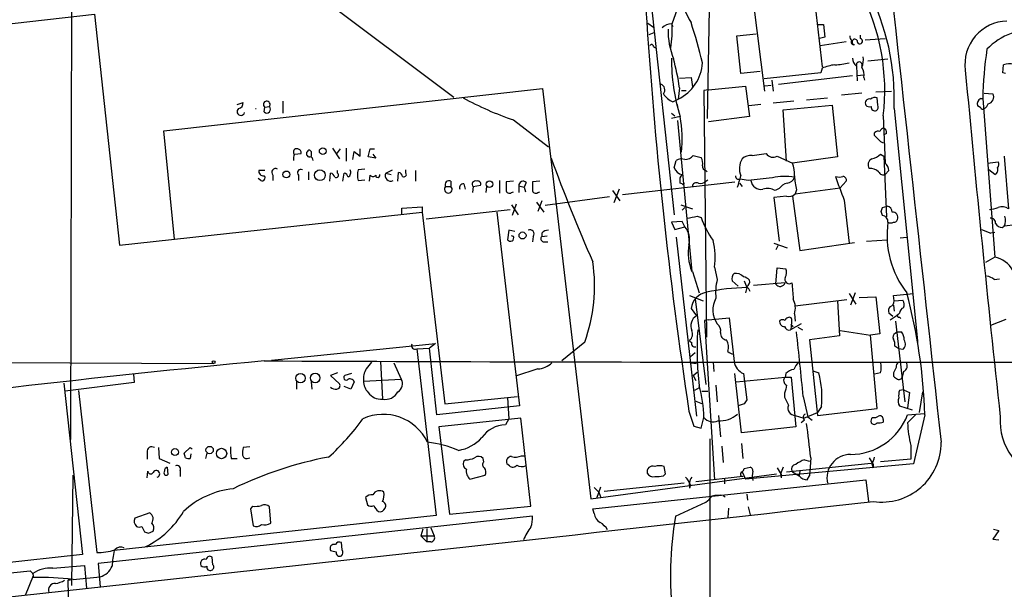
# Model space of a CAD drawing. Extents: x 7 to 1069, y 3 to 882.
# Drawn here: x 372 to 496, y 110 to 182 of the extents above; entities that cross this region are included whole.
import ezdxf

# ---------------------------------------------------------------- set-up
doc = ezdxf.new("R2010")
doc.units = 0
doc.header["$MEASUREMENT"] = 0
doc.layers.add('MAIN', color=5, linetype='CONTINUOUS')

msp = doc.modelspace()

# ---------------------------------------------------------------- linework, layer by layer
at = {"layer": 'MAIN'}
for p, q in [((378.7987, 298.8733), (378.46, 129.1166)), ((446.1087, 233.8493), (454.4907, 157.3953)), ((409.448, 185.1659), (426.72, 172.2119)), ((454.2367, 181.4406), (455.676, 185.5893)), ((472.1013, 184.9119), (473.1173, 176.0219)), ((465.9207, 172.9739), (464.4813, 184.2346)), ((362.6273, 180.5093), (381.508, 182.6259)), ((381.508, 182.6259), (384.6407, 153.5853)), ((458.8933, 183.3033), (458.6393, 169.5026)), ((451.1887, 181.5253), (451.866, 181.0173)), ((454.152, 181.4406), (454.3213, 181.1019)), ((472.6093, 181.3559), (473.2867, 181.3559)), ((473.2867, 181.3559), (473.456, 179.7473)), ((451.358, 180.0859), (451.9507, 180.3399)), ((462.3647, 179.9166), (464.82, 180.1706)), ((462.8727, 175.1753), (462.3647, 179.9166)), ((477.9433, 179.5779), (477.9433, 180.0013)), ((451.866, 178.5619), (452.12, 178.3926)), ((473.456, 179.7473), (472.7787, 179.5779)), ((476.1653, 179.1546), (472.8633, 178.6466)), ((478.536, 179.4086), (481.076, 179.5779)), ((477.4353, 176.1066), (477.52, 174.2439)), ((478.8747, 176.7839), (481.4147, 177.0379)), ((495.8927, 175.2599), (495.9773, 176.2759)), ((465.328, 175.4293), (462.8727, 175.1753)), ((472.948, 175.2599), (465.836, 174.4979)), ((467.614, 173.8206), (476.9273, 174.9213)), ((473.1173, 175.8526), (472.948, 175.2599)), ((477.52, 174.9213), (478.3667, 175.0059)), ((496.2313, 175.1753), (495.8927, 175.2599)), ((455.168, 174.5826), (456.6073, 174.6673)), ((456.6073, 174.6673), (456.7767, 173.4819)), ((466.6827, 173.6513), (465.9207, 173.5666)), ((466.7673, 174.3286), (466.9367, 172.9739)), ((478.3667, 174.6673), (478.4513, 174.3286)), ((390.2287, 167.9786), (437.896, 173.3126)), ((437.896, 173.3126), (443.992, 121.6659)), ((455.168, 173.3973), (454.9987, 171.9579)), ((455.422, 173.0586), (456.0147, 173.0586)), ((458.8087, 173.1433), (458.216, 173.0586)), ((458.216, 173.0586), (458.5547, 141.9859)), ((458.8087, 173.1433), (463.4653, 173.5666)), ((463.4653, 173.5666), (463.9733, 169.7566)), ((478.1127, 172.7199), (475.5727, 172.4659)), ((479.8907, 172.8893), (481.838, 172.9739)), ((493.522, 172.7199), (494.6227, 172.6353)), ((399.4573, 171.2806), (400.2193, 171.5346)), ((405.2147, 171.7039), (405.2147, 170.1799)), ((454.3213, 171.6193), (454.9987, 171.9579)), ((454.9987, 170.6879), (454.914, 171.2806)), ((465.4127, 171.2806), (463.8887, 171.1113)), ((469.5613, 171.7039), (466.9367, 171.4499)), ((468.2067, 170.6033), (474.3873, 171.1959)), ((471.17, 171.8733), (473.7947, 172.1273)), ((474.3873, 171.1959), (475.0647, 164.6766)), ((480.1447, 171.1959), (480.06, 172.1273)), ((493.0987, 172.0426), (493.3527, 172.0426)), ((493.3527, 172.0426), (494.8767, 152.0613)), ((402.844, 170.3493), (402.9287, 170.9419)), ((402.9287, 170.9419), (403.5213, 171.0266)), ((454.152, 170.1799), (454.5753, 169.8413)), ((468.63, 164.1686), (468.2067, 170.6033)), ((482.1767, 170.7726), (485.14, 141.5626)), ((493.0987, 170.8573), (492.6753, 171.1113)), ((434.2553, 169.3333), (438.658, 165.9466)), ((455.2527, 169.7566), (454.152, 169.5026)), ((454.914, 169.2486), (456.692, 150.2833)), ((463.9733, 169.7566), (458.8087, 169.0793)), ((480.822, 169.8413), (481.076, 163.9146)), ((391.5833, 154.3473), (390.2287, 167.9786)), ((479.7213, 167.3859), (479.7213, 167.7246)), ((481.2453, 167.6399), (480.9067, 167.4706)), ((406.654, 165.0153), (407.5007, 165.0999)), ((408.7707, 165.3539), (408.7707, 164.7613)), ((411.48, 165.7773), (412.3267, 164.4226)), ((412.4113, 165.6926), (411.9033, 165.0153)), ((413.1733, 165.7773), (413.1733, 164.1686)), ((414.02, 164.3379), (414.1893, 165.3539)), ((414.1893, 165.3539), (414.9513, 164.7613)), ((414.9513, 164.7613), (414.9513, 165.6926)), ((415.9673, 164.6766), (416.2213, 165.6926)), ((416.2213, 165.6926), (416.7293, 165.6926)), ((416.56, 165.0153), (416.8987, 164.5073)), ((464.312, 164.8459), (466.09, 165.0999)), ((480.4833, 165.0153), (480.9067, 164.7613)), ((416.8987, 164.5073), (415.9673, 164.6766)), ((454.4907, 163.3219), (454.7447, 164.2533)), ((456.8613, 164.8459), (457.8773, 164.5919)), ((467.4447, 164.7613), (469.392, 163.9146)), ((475.0647, 164.6766), (469.392, 163.9146)), ((480.9067, 164.7613), (481.2453, 157.1413)), ((493.9453, 163.9146), (495.3, 164.0839)), ((496.062, 164.7613), (496.57, 158.1573)), ((402.9287, 162.9833), (402.1667, 162.9833)), ((408.432, 162.8139), (408.432, 161.7979)), ((411.1413, 161.6286), (411.226, 162.6446)), ((412.0727, 162.6446), (412.0727, 162.9833)), ((412.75, 161.6286), (412.9193, 162.6446)), ((415.544, 163.1526), (414.6973, 163.0679)), ((418.1687, 162.6446), (419.0153, 163.0679)), ((418.1687, 162.6446), (418.846, 162.4753)), ((419.6927, 161.6286), (419.7773, 162.7293)), ((420.7087, 162.6446), (420.7087, 163.0679)), ((421.894, 162.9833), (421.894, 161.6286)), ((455.2527, 162.0519), (455.5067, 162.4753)), ((458.47, 162.9833), (458.6393, 162.8139)), ((481.4993, 162.9833), (481.076, 162.4753)), ((494.8767, 162.4753), (494.1147, 163.0679)), ((402.4207, 161.7133), (402.082, 161.9673)), ((403.9447, 162.3906), (403.9447, 161.7133)), ((407.162, 162.3906), (407.162, 161.7133)), ((414.6973, 161.7133), (415.544, 161.7979)), ((416.1367, 161.6286), (416.2213, 162.3906)), ((426.3813, 161.6286), (426.3813, 160.9513)), ((427.99, 161.2899), (428.1593, 160.6126)), ((432.4773, 161.7133), (432.4773, 160.1046)), ((434.2553, 161.6286), (433.324, 161.5439)), ((435.864, 161.4593), (435.61, 160.8666)), ((437.5573, 161.6286), (436.626, 161.5439)), ((447.9713, 159.9353), (462.1107, 161.5439)), ((455.5067, 161.2899), (455.2527, 161.3746)), ((458.47, 161.6286), (458.724, 161.7979)), ((462.7033, 161.3746), (463.042, 160.9513)), ((463.804, 161.7133), (462.788, 161.8826)), ((475.4033, 160.7819), (476.1653, 161.6286)), ((425.704, 160.9513), (426.3813, 160.9513)), ((429.1753, 160.9513), (429.0907, 160.1893)), ((429.1753, 160.9513), (430.1067, 161.1206)), ((430.8687, 160.9513), (430.784, 160.1893)), ((434.0013, 160.1893), (434.2553, 160.2739)), ((434.9327, 161.0359), (434.9327, 160.1893)), ((434.9327, 161.0359), (435.61, 160.8666)), ((435.61, 160.8666), (435.7793, 160.2739)), ((437.3033, 160.1893), (437.5573, 160.2739)), ((446.7013, 160.4433), (447.6327, 159.1733)), ((447.548, 160.6126), (446.8707, 158.9193)), ((467.6987, 160.6973), (467.1907, 160.4433)), ((469.7307, 160.0199), (475.4033, 160.7819)), ((469.9, 160.5279), (469.7307, 160.0199)), ((434.594, 158.7499), (434.086, 157.3106)), ((437.134, 159.0039), (438.0653, 157.7339)), ((437.8113, 159.1733), (437.3033, 157.8186)), ((446.3627, 159.6813), (438.2347, 158.5806)), ((468.63, 159.7659), (467.0213, 159.5966)), ((467.0213, 159.5966), (467.6987, 154.0933)), ((469.392, 159.7659), (470.3233, 152.9079)), ((475.9113, 159.2579), (476.504, 153.8393)), ((384.6407, 153.5853), (422.7407, 157.7339)), ((420.2007, 158.2419), (422.7407, 158.4113)), ((420.2007, 157.4799), (420.2007, 158.2419)), ((422.7407, 158.4113), (422.7407, 157.7339)), ((422.7407, 157.7339), (425.6193, 133.6039)), ((423.2487, 156.8873), (433.832, 158.0726)), ((432.1387, 157.7339), (435.0173, 133.3499)), ((434.0013, 158.6653), (434.848, 157.3953)), ((455.3373, 158.6653), (456.7767, 158.1573)), ((455.5067, 157.9879), (455.8453, 158.3266)), ((480.7373, 157.3106), (480.568, 157.8186)), ((480.7373, 158.3266), (481.33, 158.4959)), ((455.5067, 156.5486), (454.152, 156.4639)), ((454.152, 156.4639), (454.5753, 155.5326)), ((455.8453, 155.8713), (455.5067, 156.5486)), ((457.3693, 157.2259), (457.8773, 157.0566)), ((433.6627, 155.4479), (433.4933, 154.2626)), ((434.4247, 155.2786), (433.6627, 155.4479)), ((437.8113, 155.1093), (437.8113, 154.6859)), ((454.5753, 155.5326), (455.8453, 155.8713)), ((493.1833, 155.5326), (494.3687, 155.1093)), ((494.8767, 155.1939), (494.3687, 155.1093)), ((495.808, 155.7866), (496.062, 155.9559)), ((497.5013, 156.1253), (496.062, 155.9559)), ((434.2553, 154.6859), (434.0013, 154.7706)), ((436.7107, 154.6859), (436.626, 154.0086)), ((437.8113, 154.6859), (438.4887, 154.7706)), ((437.9807, 154.0086), (438.5733, 154.0086)), ((454.7447, 154.6013), (457.2847, 132.0799)), ((467.0213, 153.8393), (468.7147, 153.2466)), ((470.3233, 152.9079), (477.1813, 153.9239)), ((478.7053, 154.0933), (481.33, 154.2626)), ((482.9387, 154.5166), (483.7853, 154.6013)), ((467.5293, 153.5006), (467.2753, 152.9926)), ((494.8767, 152.0613), (493.6913, 151.3839)), ((456.692, 150.2833), (456.7767, 150.2833)), ((456.7767, 150.2833), (457.6233, 147.5739)), ((459.5707, 150.7913), (459.9093, 149.2673)), ((467.2753, 148.6746), (467.4447, 150.7066)), ((467.4447, 150.7066), (468.5453, 150.6219)), ((461.772, 149.0979), (462.534, 148.4206)), ((463.296, 149.0979), (463.6347, 148.2513)), ((468.4607, 148.8439), (464.4813, 148.5053)), ((494.792, 149.2673), (495.4693, 149.3519)), ((463.6347, 148.2513), (463.4653, 147.5739)), ((477.266, 147.5739), (476.6733, 146.0499)), ((456.438, 147.2353), (458.1313, 146.5579)), ((457.1153, 146.8119), (458.47, 136.0593)), ((469.7307, 145.9653), (476.25, 146.7273)), ((475.0647, 146.5579), (475.3187, 142.1553)), ((476.504, 147.4893), (477.3507, 146.1346)), ((477.774, 146.9813), (479.8907, 147.0659)), ((479.8907, 147.0659), (480.3987, 142.4093)), ((482.092, 147.2353), (484.632, 147.4893)), ((482.1767, 146.5579), (482.092, 147.2353)), ((482.1767, 146.5579), (483.2773, 146.6426)), ((456.6073, 145.6266), (457.2847, 144.6953)), ((482.092, 146.0499), (482.1767, 145.2879)), ((458.8087, 144.1873), (458.3007, 144.1026)), ((458.3007, 144.1026), (459.5707, 124.0366)), ((458.8087, 144.1873), (461.4333, 144.4413)), ((461.4333, 144.4413), (462.026, 138.9379)), ((469.646, 144.9493), (469.7307, 144.0179)), ((482.0073, 144.6106), (481.4993, 145.0339)), ((481.6687, 144.1873), (482.6847, 144.8646)), ((482.346, 144.0179), (483.5313, 133.8579)), ((482.854, 145.0339), (482.6847, 144.8646)), ((482.854, 144.5259), (483.0233, 144.3566)), ((494.3687, 143.5099), (496.316, 144.2719)), ((470.4927, 143.6793), (469.138, 142.9173)), ((469.2227, 143.2559), (469.138, 142.9173)), ((469.2227, 143.5099), (469.4767, 143.3406)), ((470.0693, 143.2559), (470.662, 142.9173)), ((475.4033, 142.8326), (479.2133, 142.2399)), ((482.346, 142.4939), (482.5153, 142.6633)), ((482.5153, 142.6633), (483.108, 142.6633)), ((443.23, 141.3933), (440.3513, 139.0226)), ((456.438, 141.5626), (456.692, 141.3086)), ((475.3187, 142.1553), (471.5087, 141.6473)), ((471.5087, 141.6473), (472.5247, 132.1646)), ((480.3987, 142.4093), (479.2133, 142.2399)), ((480.06, 133.0113), (479.2133, 142.2399)), ((485.14, 141.5626), (485.14, 141.1393)), ((403.7753, 139.1073), (424.434, 141.2239)), ((422.0633, 140.5466), (423.672, 140.6313)), ((422.0633, 140.5466), (424.5187, 119.5493)), ((424.434, 141.2239), (423.672, 140.6313)), ((424.6033, 132.2493), (423.672, 140.6313)), ((482.7693, 140.5466), (482.2613, 140.8853)), ((483.2773, 140.4619), (482.7693, 140.5466)), ((299.8893, 139.1073), (396.494, 138.6839)), ((417.4913, 138.9379), (417.7453, 134.1966)), ((457.1153, 140.0386), (456.5227, 139.5306)), ((419.1847, 138.7686), (420.116, 136.7366)), ((437.3033, 138.0066), (434.5093, 137.0753)), ((456.6073, 138.7686), (457.2847, 138.6839)), ((459.4013, 138.8533), (459.486, 137.6679)), ((471.932, 137.7526), (472.694, 137.4986)), ((483.362, 137.6679), (483.1927, 136.9906)), ((386.4187, 137.3293), (386.5033, 136.3133)), ((406.908, 136.3979), (406.908, 135.4666)), ((408.7707, 136.3979), (408.8553, 135.4666)), ((412.0727, 137.4986), (411.226, 137.1599)), ((411.226, 137.1599), (412.3267, 136.1439)), ((413.8507, 137.4139), (413.004, 137.1599)), ((414.1893, 136.3979), (413.766, 135.4666)), ((415.3747, 136.4826), (420.116, 136.7366)), ((456.8613, 137.1599), (457.3693, 137.5833)), ((456.8613, 137.1599), (457.2, 136.5673)), ((462.9573, 129.9633), (462.1107, 137.4139)), ((462.28, 136.3979), (468.4607, 136.9906)), ((463.2113, 137.4139), (463.6347, 134.1119)), ((468.5453, 137.4139), (468.4607, 136.9906)), ((468.4607, 136.9906), (469.2227, 136.9906)), ((469.2227, 136.9906), (469.8153, 130.7253)), ((480.4833, 137.4986), (479.7213, 137.3293)), ((482.092, 137.4986), (482.092, 137.0753)), ((377.6133, 136.2286), (379.984, 114.6386)), ((386.5033, 136.3133), (377.7827, 135.2126)), ((379.476, 135.2973), (381.762, 114.8926)), ((413.766, 135.4666), (412.9193, 135.8053)), ((457.6233, 135.6359), (457.0307, 135.2973)), ((457.962, 135.2126), (458.724, 135.2126)), ((459.74, 135.9746), (459.9093, 133.8579)), ((468.63, 135.9746), (468.5453, 135.4666)), ((483.362, 135.3819), (482.854, 135.2973)), ((483.362, 135.3819), (484.124, 135.0433)), ((425.6193, 133.6039), (434.7633, 134.5353)), ((433.4933, 134.3659), (433.6627, 131.7413)), ((457.2, 133.9426), (458.0467, 133.6039)), ((470.7467, 134.5353), (471.3393, 131.9953)), ((484.124, 135.0433), (483.87, 133.0959)), ((485.394, 132.5033), (485.8173, 135.1279)), ((435.0173, 133.3499), (424.6033, 132.2493)), ((463.296, 133.6039), (462.534, 133.3499)), ((473.0327, 133.2653), (472.5247, 132.5033)), ((472.5247, 132.1646), (480.06, 133.0113)), ((482.854, 133.3499), (484.4627, 132.8419)), ((435.1867, 131.8259), (424.8573, 130.7253)), ((433.6627, 131.7413), (433.2393, 130.9793)), ((436.4567, 120.7346), (435.1867, 131.8259)), ((456.3533, 132.6726), (456.946, 130.8099)), ((457.8773, 130.5559), (458.216, 131.9106)), ((460.0787, 132.1646), (460.3327, 129.4553)), ((469.7307, 132.1646), (470.8313, 131.8259)), ((470.916, 131.5719), (470.4927, 131.2333)), ((470.8313, 131.8259), (472.5247, 132.5033)), ((471.3393, 131.9953), (471.8473, 131.5719)), ((480.822, 131.6566), (480.822, 131.3179)), ((483.87, 132.2493), (486.0713, 132.4186)), ((484.9707, 132.3339), (483.87, 131.2333)), ((486.0713, 132.2493), (484.632, 126.0686)), ((424.8573, 130.7253), (426.212, 119.7186)), ((456.946, 130.8099), (457.8773, 130.5559)), ((469.8153, 130.7253), (462.9573, 129.9633)), ((458.978, 129.2013), (458.978, 58.8433)), ((389.5513, 128.1006), (389.636, 126.7459)), ((392.7687, 127.4233), (393.5307, 128.1006)), ((393.5307, 128.1006), (393.7847, 127.9313)), ((401.066, 128.1853), (400.2193, 128.1006)), ((460.502, 128.2699), (460.6713, 126.2379)), ((462.9573, 128.6086), (463.1267, 126.7459)), ((484.2933, 128.3546), (484.2933, 126.6613)), ((388.112, 127.5079), (388.112, 126.6613)), ((389.636, 126.7459), (390.9907, 126.1533)), ((392.938, 126.8306), (392.7687, 127.4233)), ((393.6153, 127.3386), (393.5307, 126.7459)), ((395.6473, 127.4233), (395.478, 126.7459)), ((398.6953, 126.7459), (399.4573, 126.7459)), ((400.7273, 126.7459), (401.066, 126.8306)), ((428.244, 126.5766), (427.99, 126.4073)), ((430.53, 126.3226), (430.4453, 126.7459)), ((435.2713, 127.0846), (435.6947, 127.0846)), ((470.916, 126.5766), (471.5087, 126.4073)), ((471.678, 126.8306), (471.5087, 124.5446)), ((484.2933, 126.6613), (480.4833, 126.3226)), ((390.652, 125.6453), (390.7367, 124.7139)), ((433.7473, 125.8146), (433.4087, 126.0686)), ((453.39, 124.7986), (453.2207, 125.7299)), ((463.296, 125.4759), (464.058, 125.6453)), ((484.632, 126.0686), (463.4653, 124.1213)), ((468.63, 125.0526), (479.298, 126.1533)), ((479.3827, 126.0686), (479.552, 125.5606)), ((479.552, 125.9839), (479.552, 125.5606)), ((378.6293, 110.7439), (378.7987, 124.6293)), ((388.112, 124.2906), (388.1967, 125.1373)), ((392.2607, 125.2219), (392.2607, 124.4599)), ((428.752, 124.1213), (430.6993, 124.6293)), ((443.992, 121.6659), (467.36, 124.7986)), ((444.246, 120.3959), (478.6207, 124.0366)), ((453.136, 124.5446), (453.39, 124.7986)), ((463.1267, 124.4599), (457.2, 123.7826)), ((460.8407, 124.1213), (460.8407, 123.5286)), ((462.8727, 124.5446), (463.1267, 124.4599)), ((463.042, 125.0526), (463.4653, 124.1213)), ((464.3967, 125.1373), (464.312, 124.5446)), ((464.312, 124.5446), (464.3967, 123.9519)), ((467.868, 124.7986), (467.9527, 124.2906)), ((467.9527, 124.7139), (467.9527, 124.2906)), ((469.392, 125.0526), (470.2387, 124.5446)), ((470.3233, 125.1373), (470.2387, 124.5446)), ((471.2547, 124.0366), (471.5087, 124.5446)), ((478.6207, 124.0366), (478.9593, 121.3273)), ((444.4153, 123.1053), (445.008, 122.5126)), ((444.754, 121.7506), (445.262, 123.1899)), ((455.7607, 123.6133), (445.6853, 122.5973)), ((456.5227, 123.4439), (456.438, 123.0206)), ((415.6287, 121.8353), (415.8827, 120.9039)), ((445.008, 122.5126), (445.262, 121.8353)), ((460.6713, 122.0893), (460.9253, 121.9199)), ((463.6347, 122.2586), (463.7193, 121.4966)), ((401.4047, 120.7346), (401.1507, 120.3959)), ((401.1507, 120.3959), (401.4893, 118.2793)), ((403.6907, 118.6179), (403.5213, 120.6499)), ((426.212, 119.7186), (436.4567, 120.7346)), ((444.4153, 119.8033), (444.246, 120.3959)), ((454.66, 119.4646), (458.47, 121.2426)), ((461.3487, 120.4806), (461.264, 119.2953)), ((463.804, 120.6499), (464.058, 119.6339)), ((436.626, 119.4646), (381.9313, 113.5379)), ((424.5187, 119.5493), (383.9633, 115.1466)), ((388.4507, 119.8879), (386.588, 119.2106)), ((387.4347, 118.1946), (387.7733, 117.5173)), ((422.8253, 117.8559), (422.5713, 117.0093)), ((423.3333, 117.9406), (423.3333, 116.2473)), ((423.8413, 118.0253), (424.2647, 117.0093)), ((494.7073, 117.8559), (495.3847, 117.6866)), ((388.2813, 117.3479), (388.874, 117.6019)), ((422.5713, 117.0093), (423.3333, 116.2473)), ((422.5713, 117.0093), (424.2647, 117.0093)), ((495.3847, 117.6866), (494.6227, 116.5859)), ((494.6227, 116.5859), (495.3847, 116.5013)), ((412.6653, 115.2313), (412.5807, 116.1626)), ((423.8413, 116.2473), (423.3333, 116.2473)), ((379.984, 114.6386), (344.8473, 110.8286)), ((396.4093, 113.3686), (396.3247, 114.2999)), ((376.2587, 112.9453), (380.238, 113.2839)), ((380.238, 113.2839), (380.492, 110.4053)), ((381.9313, 113.5379), (382.1853, 110.5746)), ((344.8473, 109.5586), (373.38, 112.6066)), ((372.7873, 109.5586), (373.8033, 112.0139)), ((373.8033, 112.0139), (373.7187, 112.2679)), ((373.7187, 112.2679), (373.8033, 111.7599)), ((378.7987, 111.5059), (382.1853, 111.8446)), ((378.1213, 111.4213), (378.1213, 111.0826)), ((378.1213, 111.0826), (379.5607, 77.0466))]:
    msp.add_line(p, q, dxfattribs=at)
for centre, radius in [((410.2295, 165.4126), 0.4245), ((405.6485, 162.4753), 0.4321), ((409.8718, 162.3795), 0.6776), ((431.2302, 161.2586), 0.4091), ((435.3898, 154.7989), 0.4388), ((396.4939, 138.8533), 0.1693), ((407.4322, 136.8463), 0.5993), ((409.2796, 136.8666), 0.605), ((391.6256, 127.5503), 0.4345), ((395.9855, 127.8016), 0.4632), ((397.4857, 127.3639), 0.6512)]:
    msp.add_circle(centre, radius, dxfattribs=at)
for centre, radius, start, end in [((35003.3848, 3965.4699), 34727.8687, 186.11373194, 186.34291498), ((454.1449, 173.0296), 26.8669, 353.184651, 27.25966), ((452.2838, 172.0428), 29.9199, 357.566869, 27.285048), ((465.8204, 187.1687), 10.7602, 193.030537, 211.105028), ((1028.8962, 219.6134), 579.1063, 183.6032136, 188.6344179), ((454.2701, 179.5282), 1.916, 93.533805, 132.863878), ((438.148, 180.8061), 16.1012, 351.379128, 2.258439), ((399.3494, 162.6421), 60.3179, 13.311413, 18.328463), ((496.5541, 176.3295), 5.452, 91.612326, 187.704299), ((462.878, 180.5024), 9.153, 178.366605, 202.241387), ((477.5448, 179.9756), 0.9579, 183.531189, 222.867946), ((499.7178, 172.6057), 8.1156, 84.119334, 136.195704), ((451.6543, 178.6042), 0.2158, 348.700477, 168.66924), ((477.0755, 179.1122), 0.3147, 137.717737, 289.650149), ((477.2237, 179.1546), 0.3413, 29.742799, 262.864574), ((477.8552, 179.245), 0.3444, 166.754717, 75.176832), ((545.0154, 170.9076), 51.6752, 171.861242, 178.741447), ((477.6994, 176.876), 23.5487, 179.399992, 197.59742), ((421.0724, 168.1609), 34.4954, 8.731261, 14.912223), ((452.6487, 176.8266), 5.4061, 295.765444, 356.853915), ((475.6159, 169.6253), 6.7099, 97.621334, 111.862299), ((474.43, 184.698), 8.4273, 272.012868, 284.247146), ((478.3953, 177.2216), 1.4713, 183.858111, 229.271992), ((477.7891, 176.2699), 0.3624, 333.222874, 192.525378), ((475.8267, 176.9109), 2.4847, 336.931002, 8.820497), ((496.8241, 173.1419), 3.2464, 82.509622, 105.120139), ((476.9695, 175.0483), 1.4482, 344.746963, 37.870126), ((3044.5098, 411.3917), 2564.2227, 185.2760869, 186.2553383), ((452.5751, 173.1161), 0.7387, 319.397023, 72.494674), ((455.3503, 174.0192), 2.6112, 212.004685, 246.791902), ((493.85, 172.2226), 0.876, 281.857667, 28.106729), ((399.4784, 171.4994), 0.7417, 281.532613, 2.720065), ((403.1826, 171.2806), 0.4233, 323.132809, 233.143638), ((447.0878, 207.111), 39.8977, 241.262861, 251.238171), ((479.0656, 171.4613), 0.5181, 73.436339, 210.817705), ((479.0863, 171.6191), 0.6292, 222.268789, 289.661787), ((479.8061, 171.1955), 0.9658, 74.757889, 127.866658), ((479.5518, 170.9843), 0.6295, 312.282873, 19.640967), ((493.4523, 171.32), 0.8045, 116.074539, 195.034634), ((493.1503, 171.6052), 0.9118, 294.057554, 344.745984), ((399.923, 170.3916), 0.4827, 127.87186, 344.745922), ((401.7857, 171.1162), 0.3462, 262.965304, 277.018271), ((403.1826, 170.688), 0.4789, 225.008459, 44.991541), ((479.7832, 170.968), 0.4887, 173.11346, 293.144714), ((493.3315, 170.9207), 0.2413, 195.234291, 322.137512), ((438.7494, 166.8871), 16.7509, 354.457743, 9.863653), ((480.187, 167.3012), 0.6294, 70.344339, 137.723862), ((481.0231, 167.6612), 0.6664, 100.06028, 159.560694), ((480.5678, 167.7246), 0.6827, 352.873943, 60.239505), ((352.9753, 40.1319), 179.6055, 44.885409, 45.114591), ((481.161, 167.5558), 1.1522, 216.039438, 252.889228), ((406.9333, 165.3116), 0.4073, 69.295776, 226.691705), ((408.1375, 164.4647), 1.5824, 159.637627, 187.677432), ((407.0585, 165.2316), 0.4614, 343.41494, 87.66472), ((408.6013, 165.0999), 0.4233, 126.867191, 270), ((408.5378, 165.2904), 0.2414, 15.250955, 142.11877), ((466.9562, 165.686), 1.0459, 214.083601, 297.846573), ((478.3332, 167.6896), 3.4314, 287.809238, 308.798798), ((408.6013, 164.2532), 0.4234, 0.013532, 90), ((649.4143, 241.6441), 224.1108, 200.132386, 203.726433), ((455.3796, 163.1949), 1.2342, 67.832221, 120.958184), ((455.7889, 165.7207), 1.3839, 272.335618, 320.794485), ((456.6915, 163.8721), 1.3872, 347.671, 31.258436), ((465.1037, 163.1926), 2.4007, 149.179907, 201.675104), ((464.0861, 163.407), 1.4566, 81.077682, 135.792749), ((464.3497, 162.2941), 5.2963, 0.127653, 17.816424), ((479.6875, 163.6945), 0.7894, 112.715347, 215.393395), ((480.0704, 162.8957), 1.4316, 3.508179, 45.376401), ((494.7679, 163.7573), 0.6243, 315.77878, 31.541369), ((402.7594, 162.8986), 0.5987, 171.867191, 278.123335), ((404.2954, 162.7293), 0.4875, 60.253661, 224.002785), ((407.4724, 162.6869), 0.4292, 62.587157, 223.668658), ((411.1415, 162.0521), 0.5985, 8.116564, 81.883436), ((411.9033, 162.3906), 0.3053, 236.315138, 56.299523), ((412.8348, 162.0521), 0.5985, 8.116564, 81.883436), ((413.0887, 162.7292), 0.6825, 299.742799, 29.750087), ((416.9839, 162.3906), 2.3848, 163.500502, 196.499498), ((417.1631, 162.3706), 0.2652, 175.674215, 23.258176), ((418.7829, 162.3275), 0.6912, 152.693537, 297.306463), ((419.6925, 162.1365), 0.5988, 8.140927, 81.859073), ((420.4547, 162.4753), 0.3053, 236.299523, 33.684862), ((455.6435, 163.6724), 1.2049, 196.911492, 263.480738), ((458.6228, 163.5399), 0.5772, 176.424285, 254.649113), ((479.0528, 161.391), 1.8463, 50.414951, 90.273086), ((480.8219, 163.0678), 0.6447, 203.192756, 293.212594), ((494.6229, 163.0678), 0.6446, 293.188086, 23.216098), ((402.5953, 162.036), 0.367, 241.583961, 47.340907), ((416.56, 162.6236), 0.4111, 214.525032, 325.474968), ((426.1415, 161.1911), 0.4989, 61.272223, 208.727777), ((427.9313, 160.8048), 0.4887, 83.100413, 203.160103), ((429.4548, 161.2476), 0.4073, 69.308936, 226.671233), ((429.7468, 161.2687), 0.3892, 337.632677, 112.367323), ((687.3238, 161.0359), 254.0003, 179.885409, 180.114592), ((435.473, 161.0833), 0.5424, 43.879626, 185.013668), ((690.6258, 161.0359), 254.0003, 179.885409, 180.114592), ((285.9527, 161.7133), 169.3003, 359.885375, 0.114591), ((455.6337, 161.3323), 0.1339, 198.462013, 18.421413), ((457.2846, 160.9345), 0.5082, 59.999205, 178.105497), ((457.7927, 162.2776), 0.938, 254.289525, 316.222366), ((462.6504, 162.3165), 0.4552, 181.334268, 287.595058), ((453.2955, 164.3413), 9.7911, 339.213689, 348.001698), ((549.9773, -600.1113), 766.6828, 96.2243599, 96.4535445), ((465.4376, 161.9007), 1.3083, 188.234764, 280.085101), ((468.4854, 154.2965), 7.9255, 81.579441, 101.893498), ((469.0529, 159.7667), 1.6431, 101.878242, 145.50333), ((468.5961, 162.4697), 1.1015, 276.181077, 342.397417), ((478.0681, 162.6019), 8.4273, 182.012868, 194.247146), ((475.2764, 163.4481), 1.3122, 249.212964, 290.782954), ((522.2542, 178.1556), 50.0479, 198.56506, 202.184644), ((475.7232, 161.7604), 0.4613, 343.399492, 87.664214), ((426.0426, 160.6126), 0.4789, 134.991541, 45), ((433.7473, 160.5279), 0.4233, 180, 306.875312), ((437.0493, 160.5279), 0.4233, 180, 306.875312), ((466.2453, 158.8768), 1.8297, 58.888556, 108.434949), ((468.9686, 160.8104), 1.098, 252.038641, 313.952068), ((353.6602, 200.3951), 133.8594, 341.45383, 341.683027), ((481.182, 157.7693), 0.7415, 357.263766, 78.48701), ((481.982, 157.0651), 0.6714, 336.986288, 95.066952), ((494.0508, 161.228), 3.1589, 272.694476, 293.294332), ((495.7803, 157.0812), 1.3348, 53.726778, 111.089593), ((393.2362, 474.5893), 323.7786, 281.195341, 281.424531), ((468.8256, 161.0099), 11.6402, 199.854044, 215.939651), ((480.6244, 156.526), 0.7927, 355.507058, 81.811632), ((493.0663, 154.8098), 11.7684, 171.920091, 217.941639), ((481.7534, 157.0994), 0.7201, 241.943894, 298.049084), ((482.1597, 156.9127), 0.4539, 261.421795, 345.960695), ((494.3687, 156.3793), 0.5986, 351.865837, 98.134163), ((495.8928, 156.8876), 1.1042, 212.481141, 265.595723), ((494.5315, 156.6958), 1.7, 334.199169, 18.169559), ((436.3599, 155.0246), 0.4875, 316.005378, 119.746339), ((438.5613, 154.4618), 0.9908, 84.399307, 139.194862), ((453.8985, 154.2627), 2.5254, 346.423786, 39.566208), ((433.8567, 154.506), 0.4374, 213.813597, 24.291068), ((438.1219, 154.4037), 0.4197, 137.742842, 250.334234), ((451.3098, 152.0756), 8.3601, 351.163122, 14.564333), ((462.789, 152.6033), 6.5235, 170.589803, 200.832571), ((423.5418, 148.4675), 20.9206, 340.236045, 8.247652), ((494.1964, 148.7959), 3.3355, 340.064003, 78.231571), ((462.1759, 148.5783), 1.4588, 44.783371, 95.898192), ((467.4023, 150.1562), 1.2342, 329.041816, 22.167779), ((466.9409, 147.5738), 7.2327, 166.458695, 185.372511), ((462.6751, 149.352), 0.9381, 133.782043, 195.714701), ((462.8069, 147.9805), 1.675, 45.863544, 76.028469), ((463.2395, 148.985), 0.7599, 301.334853, 15.071288), ((467.8257, 149.0557), 0.6694, 214.698943, 341.554224), ((468.9714, 149.2918), 0.5599, 155.80165, 306.867851), ((977.3874, 190.1775), 509.7586, 184.650914, 184.880099), ((493.3746, 147.385), 2.3563, 53.019707, 78.094435), ((459.0126, 145.2706), 2.4315, 100.854733, 171.580973), ((464.5176, 118.6174), 29.647, 91.706542, 101.603025), ((462.9566, 147.404), 1.1525, 17.122101, 53.958372), ((416.731, 129.7385), 69.3857, 2.073764, 14.894917), ((462.4271, 145.4249), 3.0637, 151.290884, 214.733712), ((467.1918, 145.6652), 2.5565, 343.737823, 26.650246), ((481.5838, 146.4734), 0.5988, 278.150398, 8.111161), ((482.5531, 146.1072), 0.9006, 333.921483, 36.475463), ((482.431, 145.2878), 0.9657, 142.1297, 195.24367), ((483.6644, 144.9553), 0.8142, 111.801409, 174.460259), ((458.1281, 143.4013), 1.5446, 123.095401, 201.603718), ((468.3747, 143.9511), 0.6105, 165.631426, 270.122006), ((468.122, 143.4677), 0.7196, 61.921424, 118.078576), ((468.9764, 143.9689), 0.5327, 62.463356, 165.465545), ((468.0793, 143.9756), 1.2346, 337.839225, 22.160775), ((482.7694, 144.6953), 0.1893, 116.578587, 296.537987), ((455.7185, 142.3669), 1.0792, 311.814755, 25.56538), ((495.2012, 140.3109), 37.8371, 176.050063, 186.709943), ((459.2241, 142.7839), 1.1275, 349.508338, 52.575172), ((468.9787, 143.5281), 0.6312, 197.280921, 284.617437), ((469.3497, 143.2983), 0.1339, 18.421413, 198.462013), ((-473.5772, 40.2724), 949.0169, 5.7004112, 6.1937865), ((482.0704, 141.753), 1.3803, 355.608298, 41.260899), ((461.1251, 142.4495), 0.8028, 170.746516, 267.82977), ((459.3794, 140.7159), 1.9519, 344.914287, 28.501756), ((482.6001, 141.9859), 0.5681, 116.574073, 206.56054), ((481.3303, 141.1393), 0.965, 344.739674, 37.882794), ((482.7693, 141.1393), 0.8467, 306.867191, 36.867191), ((421.8439, 140.9199), 0.4329, 149.549218, 300.444076), ((457.0519, 141.1605), 0.3892, 157.632677, 292.367323), ((462.0048, 140.843), 0.9758, 220.607027, 266.26873), ((590.8329, -1791.6119), 1939.7653, 95.5614474, 97.4392285), ((478.6207, 17087.2869), 16948.4337, 269.74382891, 270.25617085), ((464.0712, 139.3056), 2.078, 190.192142, 245.555132), ((417.4496, 136.8212), 2.1024, 145.678017, 189.26832), ((627.7116, -30.9077), 271.0633, 141.223946, 141.453146), ((437.1256, 140.8766), 2.8755, 273.543024, 312.853664), ((469.6598, 136.4549), 1.4703, 93.841292, 139.28881), ((472.0304, 137.005), 2.6338, 135.432244, 159.627527), ((477.8172, 138.176), 2.7508, 345.744007, 14.253974), ((651.6162, 53.1473), 189.3505, 153.316988, 153.54613), ((483.1082, 138.2606), 0.6827, 119.760495, 187.126057), ((483.0572, 138.3961), 0.7894, 292.712544, 35.393394), ((413.1733, 136.9059), 0.3053, 123.684862, 303.700477), ((413.6594, 136.1695), 0.5771, 23.317237, 123.285264), ((417.2696, 136.4212), 1.8959, 178.144108, 226.615705), ((419.1101, 136.1412), 1.1689, 299.896883, 30.621618), ((468.9062, 136.5427), 0.6317, 134.846083, 244.071813), ((461.9652, 134.51), 11.1373, 353.583226, 15.565638), ((567.0132, 263.8943), 152.6259, 236.192738, 236.421942), ((482.8117, 137.0612), 0.3875, 236.88812, 349.502061), ((411.8187, 136.2287), 0.7807, 220.605275, 282.524828), ((411.9879, 135.89), 0.4234, 270.013532, 36.848245), ((444.1645, 131.8515), 14.0516, 0.240982, 16.702212), ((470.2384, 134.6624), 1.8744, 154.592903, 186.488044), ((485.1434, 134.6196), 2.3876, 163.510381, 186.099568), ((417.5876, 136.1557), 1.9654, 214.471138, 274.602166), ((418.0818, 135.9947), 1.8293, 259.400162, 331.716003), ((590.4537, 49.1907), 152.6259, 146.192738, 146.421942), ((722.6298, 260.9425), 283.981, 206.45046, 206.679643), ((483.7979, 133.9401), 1.1132, 157.512366, 212.01684), ((469.6967, 133.0592), 0.8952, 155.206979, 272.176525), ((391.4119, 148.7612), 29.323, 311.840219, 324.51938), ((417.8432, 126.1159), 6.1777, 25.524752, 114.41187), ((459.3715, 132.8184), 1.4694, 218.15438, 295.063533), ((460.231, 134.7836), 3.3048, 265.887579, 312.162082), ((471.1902, 131.9271), 0.4488, 114.977557, 232.333315), ((476.6881, 134.9142), 7.6603, 269.889302, 339.642235), ((479.8905, 131.445), 0.6292, 132.268789, 199.661787), ((479.679, 132.7571), 0.8726, 255.958979, 309.097681), ((480.3986, 131.6904), 0.4247, 355.43576, 113.492649), ((503.2063, 131.4692), 7.6704, 176.067071, 255.696714), ((433.3412, 127.2581), 3.7226, 91.568575, 145.425843), ((335.9087, 113.0466), 136.4672, 5.7971, 7.622593), ((479.679, 131.4983), 0.4641, 214.820083, 325.179917), ((480.2718, 132.7997), 1.5806, 262.299482, 290.370222), ((498.919, 131.9757), 15.0673, 182.824236, 193.905925), ((426.5063, 132.781), 5.0835, 279.127494, 317.864753), ((388.7047, 127.6046), 0.6006, 55.680159, 189.26626), ((404.4117, 127.8041), 5.8135, 176.240339, 190.487673), ((402.5059, 127.4234), 2.3848, 163.502805, 186.116527), ((421.8454, 114.7765), 14.0894, 67.167233, 83.591548), ((480.6339, 128.7182), 7.4696, 261.672036, 0.457933), ((393.3615, 127.6781), 0.9474, 243.448472, 280.287538), ((419.6898, 80.4254), 47.3002, 100.620779, 116.007342), ((400.5957, 127.1881), 0.4614, 182.33528, 286.573158), ((428.3096, 128.8042), 2.2286, 268.313199, 297.675799), ((429.8488, 126.1879), 0.8168, 43.090021, 128.108767), ((434.0154, 126.3368), 0.6633, 91.21814, 203.848478), ((434.5368, 128.5337), 1.6246, 250.754227, 296.878915), ((471.9662, 123.3079), 3.4333, 107.811683, 128.791426), ((476.7063, 124.2695), 2.9846, 90.633522, 192.700798), ((690.9912, 253.4182), 246.8725, 210.848186, 211.077349), ((476.5903, 127.6763), 3.2222, 330.069189, 346.338966), ((390.7623, 125.2048), 0.454, 104.057665, 188.549485), ((391.8627, 125.4166), 0.4431, 333.932306, 116.067694), ((428.6672, 126.0686), 0.7572, 153.428181, 243.445101), ((429.6832, 125.1372), 1.3781, 169.374981, 227.49083), ((430.8042, 125.9674), 0.4488, 127.666685, 245.022443), ((429.8901, 125.0253), 0.9009, 333.924158, 36.455225), ((434.1767, 126.2562), 0.6159, 225.802483, 324.588841), ((435.3137, 126.9572), 1.2338, 239.025891, 292.170487), ((451.7813, 125.0738), 0.7036, 68.83678, 195.709373), ((452.628, 123.6985), 2.1161, 73.73438, 106.26562), ((462.7458, 125.5182), 0.5518, 302.463229, 355.603684), ((463.9477, 125.2048), 0.4541, 351.450515, 75.942335), ((679.3919, 252.1482), 246.8725, 210.848186, 211.077349), ((679.6992, 40.5522), 227.9691, 158.082823, 158.31202), ((469.8263, 125.417), 0.5669, 91.111615, 219.998377), ((388.5636, 125.1655), 0.368, 184.395123, 327.519254), ((389.2678, 124.7914), 0.4315, 285.347124, 155.858218), ((390.525, 124.9256), 0.2994, 135, 315), ((451.852, 125.2926), 0.8527, 208.687149, 282.414375), ((452.2887, 128.3606), 3.9089, 266.283134, 282.518792), ((454.0536, 122.527), 2.6338, 20.372473, 44.567756), ((457.9198, 123.4439), 1.5411, 142.816315, 195.942842), ((463.2112, 124.714), 0.3785, 116.551512, 206.585359), ((471.3535, 125.5041), 1.4709, 220.718332, 266.148352), ((400.1021, 112.1692), 10.8282, 96.111426, 133.241199), ((416.4031, 121.1554), 1.0305, 81.242424, 138.717837), ((417.3825, 121.7627), 0.9196, 54.636882, 153.437735), ((416.2658, 122.1435), 1.6897, 331.115671, 12.617446), ((457.1563, 123.3183), 2.4565, 302.329512, 327.670488), ((460.2909, 116.2829), 5.8189, 86.251686, 100.484951), ((-3733.1469, 37793.0245), 37906.5113, 276.11973048, 276.3806848), ((401.7435, 123.5254), 2.8113, 263.078227, 285.722555), ((402.9091, 120.1096), 0.8165, 41.430165, 119.638699), ((416.3181, 121.3515), 0.6244, 225.791579, 301.536569), ((418.8453, 121.9193), 2.4602, 206.558802, 229.186518), ((417.4066, 120.777), 0.7393, 256.762586, 336.36796), ((417.5971, 120.7769), 0.57, 328.677654, 74.930019), ((387.3499, 118.8155), 0.8583, 152.59001, 226.335951), ((383.0364, 125.6925), 11.1728, 296.048346, 329.710636), ((387.9955, 119.1365), 0.8786, 323.823994, 58.792414), ((433.8309, 119.126), 2.8155, 338.845168, 6.907187), ((445.7634, 119.9225), 1.3534, 185.052994, 244.338079), ((498.2867, 111.9466), 44.2697, 170.222497, 186.722176), ((387.096, 118.8295), 0.7196, 241.921424, 298.078576), ((388.1641, 118.0057), 0.8167, 330.36824, 48.554055), ((401.8931, 118.9892), 0.8167, 240.36824, 318.554055), ((402.9498, 119.5708), 1.207, 248.391633, 307.865825), ((440.3351, 114.7903), 5.1051, 139.439121, 160.417897), ((443.1025, 115.6962), 3.6528, 34.616288, 55.389367), ((430.3773, 244.4325), 133.8752, 251.443679, 251.672862), ((423.8244, 116.7553), 0.5083, 271.905397, 29.979762), ((384.804, 114.5961), 0.9874, 64.229051, 139.962632), ((411.671, 115.412), 0.5181, 73.436339, 210.81204), ((412.3267, 115.6545), 0.5681, 63.43946, 153.425927), ((381.5928, 123.9184), 9.0274, 271.073956, 285.78167), ((393.8762, 112.8634), 10.1724, 167.029489, 178.107717), ((396.0095, 113.9755), 0.4523, 45.824085, 171.045813), ((453.8852, 284.3692), 174.5167, 255.851148, 256.080355), ((412.3886, 114.9187), 0.4888, 173.114866, 293.144714), ((412.1331, 114.9047), 0.6244, 315.791579, 31.536569), ((376.027, 108.7135), 4.2382, 86.866064, 123.000518), ((381.5821, 114.0577), 2.2939, 285.246137, 338.024192), ((395.3896, 113.5177), 0.5558, 71.855162, 204.873049), ((395.3207, 113.7316), 0.6245, 225.797976, 301.531771), ((396.04, 113.0577), 0.4174, 160.17168, 298.627987), ((396.0989, 113.0864), 0.4195, 289.652905, 42.275526), ((458.2493, 197.1372), 119.7841, 224.885442, 225.114558), ((374.5661, 77.5129), 34.2555, 82.90241, 91.275966), ((376.4917, 110.2032), 0.8017, 82.43086, 202.431839), ((376.0174, 114.1478), 3.2028, 280.43141, 301.649458), ((378.2906, 26.7214), 84.7001, 89.885408, 90.114524)]:
    msp.add_arc(centre, radius, start, end, dxfattribs=at)

doc.saveas('drawing.dxf')
